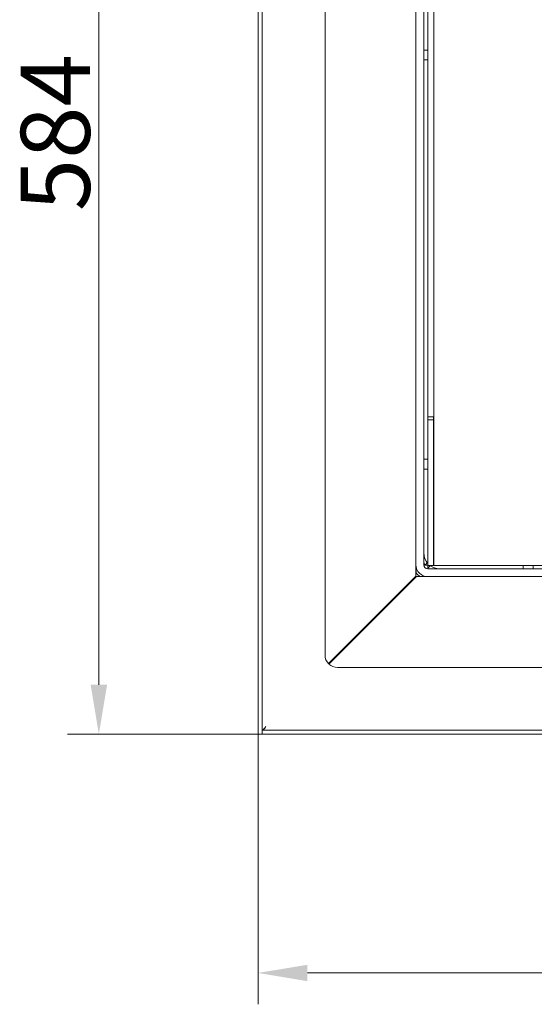
# Model space of a CAD drawing. Extents: x -2712 to 565, y -1113 to 1522.
# Drawn here: x -2700 to -2440, y -1113 to -615 of the extents above; entities that cross this region are included whole.
import ezdxf

# ---------------------------------------------------------------- set-up
doc = ezdxf.new("R2010")
doc.units = 0
doc.header["$LTSCALE"] = 5
doc.layers.add('LAYER14', color=30, linetype='Continuous')
doc.styles.add('Brunner 2014', font='arial.ttf', dxfattribs={"height": 35})
doc.dimstyles.new('Brunner 2014', dxfattribs={"dimscale": 5, "dimtxt": 35, "dimasz": 5, "dimexe": 3.175, "dimexo": 0, "dimgap": 0.762, "dimtad": 1, "dimdec": 0, "dimrnd": 1e-08, "dimtxsty": 'Brunner 2014', "dimcen": 0.09, "dimdle": 10, "dimclrd": 7, "dimclre": 7, "dimclrt": 7, "dimadec": 1, "dimazin": 2, "dimtfac": 0.666667, "dimtdec": 0, "dimtmove": 0, "dimatfit": 3, "dimldrblk": 'Filled-1', "dimfxl": 1, "dimtolj": 1, "dimlwd": 5, "dimlwe": 5, "dimarcsym": 0})

# ---------------------------------------------------------------- blocks, each defined once
blk = doc.blocks.new('*D73')
at = {"layer": 'Defpoints', "color": 0, "lineweight": 5, "transparency": 16777216}
for p in [(-2579.71, -976.45), (-1995.4, -976.45), (-2579.71, -1097.42)]:
    blk.add_point(p, dxfattribs=at)
at = {"layer": 'LAYER14', "color": 7, "linetype": 'Continuous', "lineweight": 5, "transparency": 16777216}
for p, q in [((-2579.71, -976.45), (-2579.71, -1113.3)), ((-1995.4, -976.45), (-1995.4, -1113.3)), ((-2020.4, -1097.42), (-2554.71, -1097.42))]:
    blk.add_line(p, q, dxfattribs=at)
at = {"layer": 'LAYER14', "color": 7, "lineweight": 5, "transparency": 16777216}
for points in [[(-2554.71, -1093.26), (-2554.71, -1101.59), (-2579.71, -1097.42)], [(-2020.4, -1093.26), (-2020.4, -1101.59), (-1995.4, -1097.42)]]:
    blk.add_solid(points, dxfattribs=at)
at = {"layer": 'LAYER14', "color": 30, "lineweight": 9, "transparency": 16777216, "insert": (-2284.76, -1057.87), "char_height": 35, "attachment_point": 2, "style": 'Brunner 2014'}
blk.add_mtext('\\A1;584', dxfattribs=at)
blk = doc.blocks.new('Filled-1')
at = {"color": 0}
for p, q in [((0, 0), (-1, 0.167)), ((-1, 0.167), (-1, -0.167)), ((-1, 0), (0, 0)), ((-1, -0.167), (0, 0))]:
    blk.add_line(p, q, dxfattribs=at)
at = {"color": 0, "flags": 128}
blk.add_lwpolyline([(-1, -0.167), (0, 0), (-1, 0.167), (-1, -0.167)], dxfattribs=at)
at = {"color": 0}
blk.add_solid([(-1, -0.167), (0, 0), (-1, 0.167), (-1, -0.167)], dxfattribs=at)
blk = doc.blocks.new('*D74')
at = {"layer": 'Defpoints', "color": 0, "lineweight": 5, "transparency": 16777216}
for p in [(-2660.31, -392.15), (-2579.71, -392.15), (-2577.61, -976.45)]:
    blk.add_point(p, dxfattribs=at)
at = {"layer": 'LAYER14', "color": 7, "linetype": 'Continuous', "lineweight": 5, "transparency": 16777216}
for p, q in [((-2579.71, -392.15), (-2676.19, -392.15)), ((-2660.31, -951.45), (-2660.31, -417.15)), ((-2577.61, -976.45), (-2676.19, -976.45))]:
    blk.add_line(p, q, dxfattribs=at)
at = {"layer": 'LAYER14', "color": 7, "lineweight": 5, "transparency": 16777216}
for points in [[(-2664.48, -417.15), (-2656.15, -417.15), (-2660.31, -392.15)], [(-2664.48, -951.45), (-2656.15, -951.45), (-2660.31, -976.45)]]:
    blk.add_solid(points, dxfattribs=at)
at = {"layer": 'LAYER14', "color": 30, "lineweight": 9, "transparency": 16777216, "insert": (-2699.86, -671.89), "char_height": 35, "attachment_point": 2, "rotation": 90, "style": 'Brunner 2014'}
blk.add_mtext('\\A1;584', dxfattribs=at)

msp = doc.modelspace()

# ---------------------------------------------------------------- linework, layer by layer
at = {"color": 7, "linetype": 'Continuous', "lineweight": 9}
for p, q in [((-2545.83, -409.98), (-2545.83, -936.48)), ((-2499.83, -422.98), (-2499.83, -890.73)), ((-2495.83, -422.98), (-2495.83, -890.73)), ((-2490.73, -442.01), (-2490.73, -885.01)), ((-2493.83, -815.73), (-2493.83, -448.73)), ((-2493.83, -630.06), (-2495.83, -630.06)), ((-2495.83, -635.06), (-2493.83, -635.06)), ((-2490.73, -815.73), (-2493.83, -815.73)), ((-2493.83, -815.73), (-2493.83, -817.23)), ((-2493.83, -817.23), (-2490.83, -817.23)), ((-2493.83, -817.53), (-2493.83, -817.23)), ((-2493.83, -885.03), (-2493.83, -817.53)), ((-2490.83, -817.23), (-2490.83, -815.73)), ((-2490.83, -817.23), (-2490.83, -817.53)), ((-2490.83, -885.03), (-2490.83, -817.53)), ((-2490.83, -822.23), (-2490.73, -822.23)), ((-2493.83, -837.31), (-2495.83, -837.31)), ((-2495.83, -842.31), (-2493.83, -842.31)), ((-2493.83, -891.03), (-2493.83, -885.03)), ((-2490.83, -885.01), (-2490.83, -885.01)), ((-2490.83, -885.03), (-2490.83, -891.03)), ((-2490.73, -891.01), (-2490.73, -885.01)), ((-2499.83, -896.48), (-2499.83, -890.73)), ((-2499.61, -894.91), (-2499.61, -892.34)), ((-2495.58, -890.73), (-2495.83, -890.73)), ((-2495.36, -890.63), (-2495.58, -890.73)), ((-2495.31, -890.73), (-2495.58, -890.73)), ((-2495.2, -890.88), (-2494.06, -889.74)), ((-2493.83, -890.88), (-2495.2, -890.88)), ((-2493.83, -891.03), (-2493.83, -892.47)), ((-2490.83, -891.03), (-2493.83, -891.03)), ((-2493.83, -892.47), (-2493.7, -892.16)), ((-2493.83, -892.73), (-2493.83, -892.47)), ((-2493.7, -891.03), (-2493.7, -892.38)), ((-2492.52, -891.2), (-2493.7, -892.38)), ((-2490.73, -888.01), (-2490.83, -888.01)), ((-2490.73, -891.01), (-2490.83, -891.01)), ((-2044.23, -891.01), (-2490.73, -891.01)), ((-2445.53, -891.01), (-2445.53, -892.73)), ((-2440.53, -892.73), (-2440.53, -891.01)), ((-2544.07, -940.72), (-2499.83, -896.48)), ((-2543.82, -940.97), (-2499.58, -896.73)), ((-2499.58, -896.73), (-2493.83, -896.73)), ((-2493.83, -892.73), (-2026.08, -892.73)), ((-2493.83, -896.73), (-2026.08, -896.73)), ((-2013.08, -942.73), (-2539.58, -942.73))]:
    msp.add_line(p, q, dxfattribs=at)
at = {"color": 7, "linetype": 'Continuous', "lineweight": 9, "flags": 128}
msp.add_lwpolyline([(-2490.83, -885.01), (-2490.77, -885.6), (-2490.73, -885.78)], dxfattribs=at)
at = {"color": 7, "linetype": 'Continuous', "lineweight": 9}
for centre, radius, start, end in [((-2487.83, -884.73), 8, 180, 222.4746), ((-2493.83, -890.73), 6, 180, 270), ((-2492.55, -888.94), 3.28, 179.5685, 216.2208), ((-2493.83, -890.73), 2, 180, 270), ((-2491.86, -889.92), 3.07, 233.2412, 246.1242), ((-2487.83, -884.73), 8, 231.7963, 270), ((-2539.83, -936.48), 6, 180, 225), ((-2539.58, -936.73), 6, 225, 270)]:
    msp.add_arc(centre, radius, start, end, dxfattribs=at)
msp.add_ellipse((-2487.83, -885.01), major_axis=(3, 0), ratio=0.117851, start_param=2.883469, end_param=3.141593, dxfattribs=at)
at = {"layer": 'LAYER14', "linetype": 'Continuous', "lineweight": 9}
for p, q in [((-2579.71, -408.55), (-2579.71, -976.45)), ((-2577.71, -408.55), (-2577.71, -976.45)), ((-2579.71, -976.45), (-2577.71, -976.45)), ((-2577.71, -976.45), (-2577.61, -975.98)), ((-2577.61, -974.45), (-2011.81, -974.45)), ((-2577.61, -974.45), (-2577.61, -976.45)), ((-2577.61, -976.45), (-2011.81, -976.45))]:
    msp.add_line(p, q, dxfattribs=at)
msp.add_arc((-2494.71, -891.45), 6, 211.3997, 241.4683, dxfattribs=at)
for points, knots in [([(-2575.71, -972.45), (-2575.87, -972.72), (-2576.19, -973.24), (-2576.66, -973.9), (-2577.14, -974.36), (-2577.45, -974.42), (-2577.61, -974.45)], [0, 0, 0, 0, 0.2500008, 0.5000025, 0.7499965, 1, 1, 1, 1]), ([(-2576.83, -974.02), (-2576.76, -973.9), (-2576.48, -973.38), (-2576.04, -972.86), (-2575.71, -972.45)], [0, 0, 0, 0, 0.228468, 1, 1, 1, 1])]:
    msp.add_open_spline(points, degree=3, knots=knots, dxfattribs=at)

# ---------------------------------------------------------------- dimensions: what is measured, and where the dimension line sits
at = {"layer": 'LAYER14', "color": 7, "lineweight": 9}
dim = msp.add_linear_dim(base=(-2660.31, -392.15), p1=(-2577.61, -976.45), p2=(-2579.71, -392.15), angle=90, dimstyle='Brunner 2014', override={"dimclrt": 30}, dxfattribs=at)
dim.commit()
dim.dimension.update_dxf_attribs({"geometry": '*D74', "text_midpoint": (-2660.31, -671.89), "dimtype": 160})
dim = msp.add_linear_dim(base=(-2579.71, -1097.42), p1=(-1995.4, -976.45), p2=(-2579.71, -976.45), dimstyle='Brunner 2014', override={"dimclrt": 30}, dxfattribs=at)
dim.commit()
dim.dimension.update_dxf_attribs({"geometry": '*D73', "text_midpoint": (-2284.76, -1097.42), "dimtype": 160})

doc.saveas('drawing.dxf')
